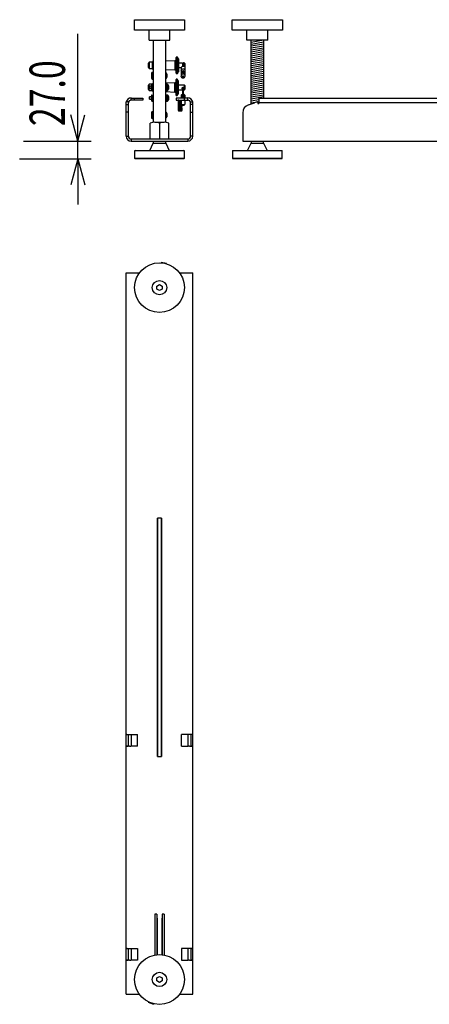
# Model space of a CAD drawing. Extents: x -1800 to 1800, y -2684 to 2667.
# Drawn here: x -64 to 564, y -1696 to -187 of the extents above; entities that cross this region are included whole.
import ezdxf
from ezdxf.enums import TextEntityAlignment as Align

# ---------------------------------------------------------------- set-up
doc = ezdxf.new("R2010")
doc.units = 0
doc.header["$LTSCALE"] = 101.6
doc.header["$MEASUREMENT"] = 0
doc.layers.add('DATA', color=7, linetype='CONTINUOUS')
doc.layers.add('DIMNSIONS', color=7, linetype='CONTINUOUS')
doc.styles.get("Standard").update_dxf_attribs({"font": 'txt', "bigfont": 'BIGFONT.SHX'})

msp = doc.modelspace()

# ---------------------------------------------------------------- linework, layer by layer
at = {"layer": 'DATA', "color": 7, "linetype": 'Continuous'}
for p, q in [((134, -218.4), (134, -203)), ((166, -218.4), (166, -203)), ((284, -218.4), (284, -203)), ((316, -218.4), (316, -203)), ((134, -218.4), (166, -218.4)), ((140.5, -218.4), (140.5, -344.1)), ((159.5, -344.1), (159.5, -218.4)), ((316, -218.4), (284, -218.4)), ((290.5, -316.1), (290.5, -218.4)), ((309.5, -218.4), (290.5, -221.8)), ((292.5, -218.4), (290.5, -218.8)), ((309.5, -221.4), (290.5, -224.8)), ((309.5, -224.4), (290.5, -227.8)), ((309.5, -218.4), (309.5, -307)), ((309.5, -227.4), (290.5, -230.8)), ((309.5, -230.4), (290.5, -233.8)), ((309.5, -233.4), (290.5, -236.8)), ((309.5, -236.4), (290.5, -239.8)), ((309.5, -239.4), (290.5, -242.8)), ((134.4, -252.2), (132.9, -253.7)), ((132.9, -258.7), (132.9, -253.7)), ((134.7, -252.2), (133.2, -253.7)), ((133.2, -257.9), (133.2, -253.7)), ((134.7, -252.2), (134.4, -252.2)), ((134.4, -252.4), (134.4, -252.2)), ((139.3, -252.2), (134.7, -252.2)), ((134.7, -258.3), (134.7, -252.2)), ((139.3, -258.3), (139.3, -252.2)), ((159.8, -250.6), (159.5, -250.6)), ((173.6, -249.8), (159.6, -250.6)), ((173.8, -249.8), (159.8, -250.6)), ((159.8, -258.8), (159.8, -250.6)), ((173.8, -249.8), (173.6, -249.8)), ((173.6, -249.8), (173.6, -249.8)), ((175.1, -249.8), (173.8, -249.8)), ((173.8, -259.1), (173.8, -249.8)), ((175.1, -264), (175.1, -249.8)), ((175.3, -249.7), (175.3, -244.7)), ((175.6, -269.1), (175.6, -244.7)), ((176.1, -244.2), (175.8, -244.2)), ((175.8, -244.2), (175.8, -244.3)), ((177.1, -244.2), (176.1, -244.2)), ((176.1, -244.2), (176.1, -269.6)), ((177.1, -269.6), (177.1, -244.2)), ((178.8, -246.6), (177.6, -244.5)), ((177.6, -244.5), (177.6, -260.7)), ((178.8, -260), (178.8, -246.6)), ((178.9, -246.9), (178.9, -259.9)), ((185, -253.4), (178.9, -253.4)), ((185.5, -254.3), (185.5, -258.6)), ((187.3, -254.2), (187.3, -258.6)), ((188.4, -253.4), (187.7, -253.4)), ((188.9, -253.9), (188.9, -259.6)), ((309.5, -242.4), (290.5, -245.8)), ((309.5, -245.4), (290.5, -248.8)), ((309.5, -248.4), (290.5, -251.8)), ((309.5, -251.4), (290.5, -254.8)), ((309.5, -254.4), (290.5, -257.8)), ((132.9, -260.1), (132.9, -258.7)), ((132.9, -260.1), (134.4, -261.7)), ((133.2, -260.1), (133.2, -257.9)), ((133.2, -260.1), (134.7, -261.7)), ((134.4, -261.7), (134.4, -261.4)), ((134.4, -261.7), (134.7, -261.7)), ((134.7, -261.7), (134.7, -258.3)), ((134.7, -261.7), (139.3, -261.7)), ((137.8, -269), (137.8, -271.4)), ((137.8, -271.4), (137.8, -276.6)), ((138.8, -267.5), (138.5, -268.2)), ((138.5, -268.2), (138.5, -277.4)), ((138.8, -267.5), (140.5, -267.5)), ((138.8, -270.8), (140.5, -270.8)), ((139.3, -261.7), (139.3, -258.3)), ((159.5, -263.3), (159.8, -263.3)), ((159.6, -263.3), (173.6, -264)), ((159.7, -268.1), (159.7, -275)), ((159.8, -263.3), (159.8, -258.8)), ((159.8, -263.3), (173.8, -264)), ((161.2, -270.3), (161.2, -271.4)), ((161.2, -271.4), (161.2, -274)), ((173.6, -264), (173.8, -264)), ((173.6, -264), (173.6, -264)), ((173.8, -264), (173.8, -259.1)), ((173.8, -264), (175.1, -264)), ((175.3, -269.1), (175.3, -264.1)), ((175.8, -269.5), (175.8, -269.6)), ((175.8, -269.6), (176.1, -269.6)), ((176.1, -269.6), (177.1, -269.6)), ((177.6, -260.7), (177.6, -269.4)), ((177.6, -269.4), (178.8, -267.2)), ((178.8, -267.2), (178.8, -260)), ((178.9, -259.9), (178.9, -266.9)), ((178.9, -260.5), (183.4, -260.5)), ((183, -265.4), (183, -273.2)), ((183.2, -261.5), (183.2, -265.7)), ((189.3, -273.2), (189.3, -266.9)), ((189.6, -265.7), (189.6, -261.5)), ((309.5, -257.4), (290.5, -260.8)), ((309.5, -260.4), (290.5, -263.8)), ((309.5, -263.4), (290.5, -266.8)), ((309.5, -266.4), (290.5, -269.8)), ((309.5, -269.4), (290.5, -272.8)), ((134.4, -286), (132.9, -287.5)), ((138.6, -286), (134.4, -286)), ((134.4, -295.4), (134.4, -286)), ((138.5, -277.4), (138.7, -277.8)), ((138.8, -285.5), (138.5, -286.1)), ((138.5, -286.1), (138.5, -295.3)), ((138.8, -276.1), (140.5, -276.1)), ((138.8, -278.1), (140.5, -278.1)), ((138.8, -285.5), (140.5, -285.5)), ((159.6, -284.3), (159.5, -284.3)), ((159.6, -284.4), (159.5, -284.4)), ((173.6, -283.6), (159.6, -284.3)), ((173.6, -283.6), (159.6, -284.4)), ((159.6, -284.4), (159.6, -284.3)), ((159.6, -288.8), (159.6, -284.4)), ((159.7, -275), (159.7, -277.5)), ((160.3, -286.6), (160.3, -289.1)), ((162, -286), (160.9, -286)), ((160.9, -286), (160.9, -288.9)), ((161.2, -274), (161.2, -275.3)), ((161.2, -275.3), (161.2, -275.3)), ((162, -286), (162, -288.9)), ((162.2, -286), (162.2, -288.9)), ((174.8, -283.6), (173.6, -283.6)), ((174.8, -283.6), (173.6, -283.6)), ((173.6, -283.6), (173.6, -283.6)), ((173.6, -297.8), (173.6, -283.6)), ((174.8, -283.6), (174.8, -283.6)), ((174.8, -284.6), (174.8, -283.6)), ((174.8, -297.8), (174.8, -284.6)), ((175.3, -278.5), (175.3, -278.5)), ((175.3, -280.3), (175.3, -278.5)), ((175.3, -302.9), (175.3, -280.3)), ((176.9, -278), (175.8, -278)), ((176.9, -278), (175.8, -278)), ((175.8, -278), (175.8, -278)), ((175.8, -278), (175.8, -279.9)), ((175.8, -279.9), (175.8, -303.4)), ((176.9, -278), (176.9, -278)), ((176.9, -279.9), (176.9, -278)), ((176.9, -303.4), (176.9, -279.9)), ((178.6, -280.4), (177.3, -278.2)), ((177.3, -278.2), (177.3, -278.3)), ((178.6, -280.4), (177.3, -278.3)), ((177.3, -278.3), (177.3, -303.2)), ((178.6, -280.4), (178.6, -280.4)), ((178.6, -301), (178.6, -280.4)), ((178.6, -280.7), (178.6, -280.7)), ((178.6, -280.7), (178.6, -300.7)), ((309.5, -272.4), (290.5, -275.8)), ((309.5, -275.4), (290.5, -278.8)), ((309.5, -278.4), (290.5, -281.8)), ((309.5, -281.4), (290.5, -284.8)), ((309.5, -284.4), (290.5, -287.8)), ((132.9, -293.9), (132.9, -287.5)), ((132.9, -293.9), (134.4, -295.4)), ((134.4, -295.4), (138.6, -295.4)), ((135.2, -288.8), (134.9, -289.1)), ((134.9, -292.3), (134.9, -289.1)), ((134.9, -292.3), (135.2, -292.6)), ((137.8, -288.8), (135.2, -288.8)), ((135.2, -288.8), (135.2, -292.5)), ((135.2, -292.5), (135.2, -292.6)), ((135.2, -292.6), (137.8, -292.6)), ((137.8, -286.9), (137.8, -294.5)), ((138.5, -295.3), (138.6, -295.4)), ((138.8, -289.2), (140.5, -289.2)), ((138.8, -294.4), (140.5, -294.4)), ((138.8, -295.9), (140.5, -295.9)), ((160.3, -288.8), (159.5, -288.8)), ((159.5, -292.6), (160.3, -292.6)), ((159.5, -297.1), (159.6, -297.1)), ((159.6, -297.1), (159.6, -292.6)), ((159.6, -297.1), (173.6, -297.8)), ((160.3, -289.1), (160.3, -294.8)), ((160.9, -288.9), (160.9, -295.4)), ((160.9, -295.4), (162, -295.4)), ((162, -288.9), (162, -295.4)), ((162.2, -288.9), (162.2, -295.4)), ((163.7, -288.2), (163.7, -293.2)), ((163.7, -288.2), (163.7, -288.2)), ((173.6, -297.8), (174.8, -297.8)), ((177.3, -303.2), (178.6, -301)), ((188.1, -287.1), (178.6, -287.1)), ((188.1, -287.1), (178.6, -287.1)), ((178.6, -294.3), (185.2, -294.3)), ((185.2, -291.2), (185.2, -303.7)), ((187, -303.7), (187, -291.2)), ((187, -294.3), (188.1, -294.3)), ((188.1, -287.1), (188.1, -287.1)), ((188.1, -294.3), (188.1, -287.1)), ((188.6, -287.6), (188.6, -287.6)), ((188.6, -287.6), (188.6, -293.8)), ((309.5, -287.4), (290.5, -290.8)), ((309.5, -290.4), (290.5, -293.8)), ((309.5, -293.4), (290.5, -296.8)), ((309.5, -296.4), (290.5, -299.8)), ((309.5, -299.4), (290.5, -302.8)), ((102.3, -313.1), (99, -313.1)), ((99, -365.5), (99, -313.1)), ((99, -316.7), (102.3, -316.7)), ((102.3, -365.5), (102.3, -313.1)), ((106.5, -310.3), (106.5, -307)), ((106.5, -307), (124.4, -307)), ((124.4, -310.3), (106.5, -310.3)), ((111.7, -310.3), (111.7, -307)), ((124.4, -307), (124.4, -310.3)), ((135.2, -305.2), (134.9, -305.4)), ((134.9, -308.7), (134.9, -305.4)), ((134.9, -308.7), (135.2, -309)), ((137.8, -305.2), (135.2, -305.2)), ((135.2, -308.8), (135.2, -305.2)), ((135.2, -308.8), (135.2, -309)), ((135.2, -309), (137.8, -309)), ((137.8, -303.2), (137.8, -310.9)), ((138.5, -302.5), (138.5, -311.7)), ((138.5, -302.5), (138.8, -302.5)), ((138.8, -311.7), (138.5, -311.7)), ((138.8, -302.5), (140.5, -302.5)), ((138.8, -307.1), (140.5, -307.1)), ((138.8, -311.7), (140.5, -311.7)), ((160.3, -305.2), (159.5, -305.2)), ((159.5, -309), (160.3, -309)), ((160.3, -303), (160.3, -311.2)), ((162, -302.4), (160.9, -302.4)), ((160.9, -302.4), (160.9, -311.8)), ((160.9, -311.8), (162, -311.8)), ((162, -302.4), (162, -311.8)), ((162.2, -302.4), (162.2, -311.8)), ((163.7, -304.5), (163.7, -309.6)), ((175.6, -307), (175.6, -310.3)), ((193.5, -307), (175.6, -307)), ((175.6, -310.3), (193.5, -310.3)), ((175.8, -303.4), (176.9, -303.4)), ((178.8, -310.4), (178.8, -310.3)), ((178.8, -310.4), (179.1, -310.6)), ((178.8, -311.3), (179.4, -310.9)), ((178.8, -311.3), (178.8, -311.4)), ((179.4, -311.8), (178.8, -311.4)), ((178.8, -312.3), (179.4, -311.9)), ((178.8, -312.3), (178.8, -312.4)), ((179.4, -312.8), (178.8, -312.4)), ((178.8, -313.3), (179.4, -312.9)), ((178.8, -313.3), (178.8, -313.4)), ((179.4, -313.8), (178.8, -313.4)), ((178.8, -314.3), (179.4, -313.9)), ((178.8, -314.3), (178.8, -314.4)), ((179.4, -314.8), (178.8, -314.4)), ((178.8, -315.3), (179.4, -314.9)), ((178.8, -315.3), (178.8, -315.4)), ((179.4, -315.8), (178.8, -315.4)), ((178.8, -316.3), (179.4, -315.9)), ((178.8, -316.3), (178.8, -316.4)), ((179.4, -316.8), (178.8, -316.4)), ((179.1, -310.6), (179.4, -310.9)), ((179.1, -310.6), (179.1, -310.6)), ((179.4, -311.8), (179.4, -311.9)), ((179.4, -312.8), (179.4, -312.9)), ((179.4, -313.8), (179.4, -313.9)), ((179.4, -314.8), (179.4, -314.9)), ((179.4, -315.8), (179.4, -315.9)), ((179.4, -316.8), (179.4, -316.9)), ((183, -303.4), (183, -303.6)), ((183, -303.6), (183, -307)), ((183, -310.3), (183, -315.4)), ((188.3, -310.3), (188.3, -307)), ((189.3, -303.3), (189.3, -303.4)), ((189.3, -303.6), (189.3, -303.4)), ((189.3, -307), (189.3, -303.6)), ((189.3, -315.4), (189.3, -310.3)), ((193.3, -310.3), (193.3, -307)), ((197.7, -313.1), (201, -313.1)), ((197.7, -365.5), (197.7, -313.1)), ((201, -316.7), (197.7, -316.7)), ((201, -365.5), (201, -313.1)), ((286.3, -317.5), (295.5, -314.5)), ((309.5, -302.4), (290.5, -305.8)), ((309.5, -305.4), (290.5, -308.8)), ((302.4, -309.7), (290.5, -311.8)), ((302.4, -312.7), (290.5, -314.8)), ((300.8, -313.8), (300.8, -314.5)), ((300.8, -314.5), (300.8, -315.3)), ((300.8, -315.3), (302.4, -315.3)), ((302.4, -307), (302.4, -314.5)), ((302.4, -307), (1360, -307)), ((302.4, -314.5), (302.4, -315.3)), ((1360, -314.5), (302.4, -314.5)), ((102.3, -328.8), (99, -328.8)), ((137.8, -329.4), (137.8, -337.1)), ((138.8, -327.9), (138.5, -328.6)), ((138.5, -328.6), (138.5, -337.8)), ((138.7, -328.2), (138.8, -327.9)), ((138.8, -327.9), (140.5, -327.9)), ((138.8, -331), (140.5, -331)), ((159.7, -328.5), (159.7, -337.9)), ((161.2, -330.7), (161.2, -330.9)), ((161.2, -330.9), (161.2, -333)), ((178.8, -317.3), (179.4, -316.9)), ((178.8, -317.3), (178.8, -317.4)), ((179.4, -317.8), (178.8, -317.4)), ((178.8, -318.3), (179.4, -317.9)), ((178.8, -318.3), (178.8, -318.4)), ((179.4, -318.8), (178.8, -318.4)), ((178.8, -319.3), (179.4, -318.9)), ((178.8, -319.3), (178.8, -319.4)), ((179.4, -319.8), (178.8, -319.4)), ((178.8, -320.3), (179.4, -319.9)), ((178.8, -320.3), (178.8, -320.4)), ((179.4, -320.8), (178.8, -320.4)), ((178.8, -321.3), (179.4, -320.9)), ((178.8, -321.3), (178.8, -321.4)), ((179.4, -321.8), (178.8, -321.4)), ((178.8, -322.3), (179.4, -321.9)), ((178.8, -322.3), (178.8, -322.4)), ((179.4, -322.8), (178.8, -322.4)), ((178.8, -323.3), (179.4, -322.9)), ((178.8, -323.3), (178.8, -323.4)), ((179.4, -323.8), (178.8, -323.4)), ((178.8, -324.3), (179.4, -323.9)), ((178.8, -324.3), (178.8, -324.4)), ((179.4, -324.8), (178.8, -324.4)), ((178.8, -325.3), (179.4, -324.9)), ((178.8, -325.3), (178.8, -325.4)), ((179.4, -325.8), (178.8, -325.4)), ((178.8, -326.2), (179.5, -327)), ((178.8, -326.2), (178.8, -326.3)), ((179, -326.2), (178.8, -326.2)), ((179, -326.2), (179.4, -325.9)), ((179, -326.2), (180, -326.2)), ((179.4, -317.8), (179.4, -317.9)), ((179.4, -318.8), (179.4, -318.9)), ((179.4, -319.8), (179.4, -319.9)), ((179.4, -320.8), (179.4, -320.9)), ((179.4, -321.8), (179.4, -321.9)), ((179.4, -322.8), (179.4, -322.9)), ((179.4, -323.8), (179.4, -323.9)), ((179.4, -324.8), (179.4, -324.9)), ((179.4, -325.8), (179.4, -325.9)), ((179.5, -326.9), (179.4, -326.9)), ((183.8, -327), (179.5, -327)), ((184, -327), (183.8, -327)), ((184, -327), (184.4, -326.5)), ((184.8, -317.9), (184.1, -318.3)), ((184.1, -318.4), (184.1, -318.3)), ((184.1, -318.4), (184.8, -318.8)), ((184.8, -318.9), (184.1, -319.3)), ((184.1, -319.4), (184.1, -319.3)), ((184.1, -319.4), (184.8, -319.8)), ((184.8, -319.9), (184.1, -320.3)), ((184.1, -320.4), (184.1, -320.3)), ((184.1, -320.4), (184.8, -320.8)), ((184.8, -320.9), (184.1, -321.3)), ((184.1, -321.4), (184.1, -321.3)), ((184.1, -321.4), (184.8, -321.8)), ((184.8, -321.9), (184.1, -322.3)), ((184.1, -322.4), (184.1, -322.3)), ((184.1, -322.4), (184.8, -322.8)), ((184.8, -322.9), (184.1, -323.3)), ((184.1, -323.4), (184.1, -323.3)), ((184.1, -323.4), (184.7, -323.8)), ((184.8, -323.9), (184.1, -324.3)), ((184.1, -324.4), (184.1, -324.3)), ((184.1, -324.4), (184.8, -324.8)), ((184.8, -324.9), (184.1, -325.3)), ((184.1, -325.4), (184.1, -325.3)), ((184.1, -325.4), (184.8, -325.7)), ((184.8, -325.9), (184.1, -326.3)), ((184.1, -326.4), (184.1, -326.3)), ((184.4, -326.5), (184.1, -326.4)), ((184.8, -317.9), (184.8, -317.9)), ((184.8, -318.9), (184.8, -318.8)), ((184.8, -319.9), (184.8, -319.8)), ((184.8, -320.9), (184.8, -320.8)), ((184.8, -321.9), (184.8, -321.8)), ((184.8, -322.9), (184.8, -322.8)), ((184.8, -323.9), (184.8, -323.8)), ((184.8, -324.9), (184.8, -324.8)), ((184.8, -325.9), (184.8, -325.7)), ((197.7, -328.8), (201, -328.8)), ((277.6, -329.6), (277.6, -373)), ((135.8, -369.7), (135.8, -345.3)), ((138.5, -337.8), (138.7, -338.3)), ((138.8, -336.3), (140.5, -336.3)), ((138.8, -338.5), (140.5, -338.5)), ((142.9, -344), (157.1, -344)), ((150, -345.3), (150, -369.7)), ((161.2, -333), (161.2, -335.3)), ((161.2, -335.3), (161.2, -335.8)), ((164.2, -369.7), (164.2, -345.3)), ((99, -365.5), (102.3, -365.5)), ((106.5, -369.7), (106.5, -373)), ((106.5, -369.7), (193.5, -369.7)), ((106.5, -373), (193.5, -373)), ((135, -387.3), (140.5, -376)), ((140.5, -373), (140.5, -376)), ((140.5, -376), (159.5, -376)), ((159.5, -376), (159.5, -373)), ((159.5, -376), (165, -387.3)), ((193.5, -369.7), (193.5, -373)), ((201, -365.5), (197.7, -365.5)), ((277.6, -373), (1382.5, -373)), ((285, -387.3), (290.5, -376)), ((290.5, -373), (290.5, -376)), ((290.5, -376), (309.5, -376)), ((309.5, -376), (309.5, -373)), ((309.5, -376), (315, -387.3)), ((112.5, -387.3), (111.9, -387.9)), ((111.9, -387.9), (111.9, -399.4)), ((188.1, -387.9), (111.9, -387.9)), ((112.5, -387.3), (187.5, -387.3)), ((188.1, -387.9), (187.5, -387.3)), ((188.1, -399.4), (188.1, -387.9)), ((262.5, -387.3), (261.9, -387.9)), ((261.9, -387.9), (261.9, -399.4)), ((338.1, -387.9), (261.9, -387.9)), ((262.5, -387.3), (337.5, -387.3)), ((338.1, -387.9), (337.5, -387.3)), ((338.1, -399.4), (338.1, -387.9)), ((111.9, -399.4), (112.5, -400)), ((111.9, -399.4), (188.1, -399.4)), ((187.5, -400), (112.5, -400)), ((187.5, -400), (188.1, -399.4)), ((261.9, -399.4), (262.5, -400)), ((261.9, -399.4), (338.1, -399.4)), ((337.5, -400), (262.5, -400)), ((337.5, -400), (338.1, -399.4)), ((152.5, -558.8), (152.4, -559.4)), ((160.9, -560.3), (152.5, -558.8)), ((160.8, -560.9), (160.9, -560.3)), ((99, -1679.9), (99, -575)), ((99, -575), (119.2, -575)), ((180.8, -575), (201, -575)), ((201, -1679.9), (201, -575)), ((146.1, -595.2), (150, -592.9)), ((146.1, -599.7), (146.1, -595.2)), ((150, -602), (146.1, -599.7)), ((150, -592.9), (153.9, -595.2)), ((153.9, -599.7), (150, -602)), ((153.9, -595.2), (153.9, -599.7)), ((146.8, -950.8), (146.8, -1315.7)), ((153.2, -950.8), (146.8, -950.8)), ((147, -1315.7), (147, -950.8)), ((153, -950.8), (153, -1315.7)), ((153.2, -1315.7), (153.2, -950.8)), ((99.1, -1282.2), (99, -1282.2)), ((99, -1282.2), (99, -1282.2)), ((99, -1282.2), (99, -1282.2)), ((99, -1282.2), (99.1, -1282.2)), ((99.2, -1282.2), (99.1, -1282.2)), ((99.1, -1282.2), (99.1, -1282.2)), ((99.1, -1282.2), (99.2, -1282.2)), ((99.2, -1282.2), (99.4, -1282.2)), ((99.4, -1282.2), (99.3, -1282.2)), ((99.3, -1282.2), (99.3, -1282.2)), ((99.4, -1282.2), (99.6, -1282.2)), ((99.6, -1282.2), (99.5, -1282.2)), ((99.5, -1282.2), (99.5, -1282.2)), ((99.9, -1282.2), (99.6, -1282.2)), ((99.6, -1282.2), (99.7, -1282.2)), ((99.9, -1282.2), (99.8, -1282.2)), ((99.9, -1282.2), (100, -1282.2)), ((99.9, -1282.2), (100.2, -1282.2)), ((100.2, -1282.2), (100.6, -1282.2)), ((100.6, -1282.2), (100.7, -1282.2)), ((100.6, -1282.2), (101, -1282.2)), ((101, -1282.2), (101.4, -1282.2)), ((101.4, -1282.2), (102.4, -1282.2)), ((102, -1282.2), (102, -1300)), ((102.4, -1282.2), (116.2, -1282.2)), ((106.6, -1282.2), (106.6, -1300)), ((116.2, -1300), (116.2, -1282.2)), ((183.8, -1300), (183.8, -1282.2)), ((197.6, -1282.2), (183.8, -1282.2)), ((193.4, -1282.2), (193.4, -1300)), ((198.6, -1282.2), (197.6, -1282.2)), ((198, -1282.2), (198, -1300)), ((199, -1282.2), (198.6, -1282.2)), ((199.4, -1282.2), (199, -1282.2)), ((199.4, -1282.2), (199.3, -1282.2)), ((199.8, -1282.2), (199.4, -1282.2)), ((200.1, -1282.2), (199.8, -1282.2)), ((200.1, -1282.2), (200, -1282.2)), ((200.1, -1282.2), (200.2, -1282.2)), ((200.1, -1282.2), (200.4, -1282.2)), ((200.4, -1282.2), (200.3, -1282.2)), ((200.4, -1282.2), (200.5, -1282.2)), ((200.6, -1282.2), (200.4, -1282.2)), ((200.5, -1282.2), (200.5, -1282.2)), ((200.6, -1282.2), (200.7, -1282.2)), ((200.8, -1282.2), (200.6, -1282.2)), ((200.7, -1282.2), (200.7, -1282.2)), ((200.8, -1282.2), (200.9, -1282.2)), ((200.9, -1282.2), (200.8, -1282.2)), ((200.9, -1282.2), (201, -1282.2)), ((200.9, -1282.2), (200.9, -1282.2)), ((201, -1282.2), (200.9, -1282.2)), ((201, -1282.2), (201, -1282.2)), ((201, -1282.2), (201, -1282.2)), ((99, -1300), (99, -1300)), ((99.1, -1300), (99, -1300)), ((99, -1300), (99, -1300)), ((99, -1300), (99, -1300)), ((99, -1300), (99.1, -1300)), ((99, -1300), (102, -1300)), ((99.3, -1300), (99.1, -1300)), ((99.1, -1300), (99.1, -1300)), ((99.1, -1300), (99.1, -1300)), ((99.3, -1300), (99.2, -1300)), ((99.5, -1300), (99.3, -1300)), ((99.3, -1300), (99.4, -1300)), ((99.4, -1300), (99.4, -1300)), ((99.7, -1300), (99.5, -1300)), ((99.6, -1300), (99.5, -1300)), ((99.5, -1300), (99.5, -1300)), ((100, -1300), (99.7, -1300)), ((99.9, -1300), (99.8, -1300)), ((99.8, -1300), (99.8, -1300)), ((100, -1300), (100.4, -1300)), ((100.3, -1300), (100.2, -1300)), ((100.8, -1300), (100.4, -1300)), ((100.4, -1300), (100.5, -1300)), ((101.2, -1300), (100.8, -1300)), ((100.8, -1300), (100.8, -1300)), ((101.7, -1300), (101.2, -1300)), ((103.9, -1300), (101.7, -1300)), ((101.7, -1300), (101.8, -1300)), ((102, -1300), (102, -1300)), ((102, -1300), (102.1, -1300)), ((102, -1300), (102, -1300)), ((102.2, -1300), (102.1, -1300)), ((102.2, -1300), (102.2, -1300)), ((103.9, -1300), (103.8, -1300)), ((103.9, -1300), (103.9, -1300)), ((103.9, -1300), (105.2, -1300)), ((104.9, -1300), (104.8, -1300)), ((105.2, -1300), (105, -1300)), ((105.2, -1300), (105.8, -1300)), ((105.2, -1300), (105.2, -1300)), ((116.2, -1300), (105.8, -1300)), ((105.8, -1300), (105.8, -1300)), ((183.8, -1300), (194.2, -1300)), ((194.8, -1300), (194.2, -1300)), ((194.2, -1300), (194.2, -1300)), ((194.8, -1300), (195, -1300)), ((196.1, -1300), (194.8, -1300)), ((194.8, -1300), (194.8, -1300)), ((195.1, -1300), (195.2, -1300)), ((196.1, -1300), (198.3, -1300)), ((196.1, -1300), (196.1, -1300)), ((196.1, -1300), (196.2, -1300)), ((197.8, -1300), (197.8, -1300)), ((197.8, -1300), (197.9, -1300)), ((198, -1300), (197.9, -1300)), ((198, -1300), (198, -1300)), ((198, -1300), (198, -1300)), ((201, -1300), (198, -1300)), ((198.3, -1300), (198.2, -1300)), ((198.3, -1300), (198.8, -1300)), ((198.8, -1300), (199.2, -1300)), ((199.2, -1300), (199.6, -1300)), ((199.2, -1300), (199.2, -1300)), ((199.6, -1300), (199.5, -1300)), ((200, -1300), (199.6, -1300)), ((199.7, -1300), (199.8, -1300)), ((200, -1300), (200.3, -1300)), ((200.1, -1300), (200.2, -1300)), ((200.2, -1300), (200.2, -1300)), ((200.3, -1300), (200.5, -1300)), ((200.4, -1300), (200.5, -1300)), ((200.5, -1300), (200.7, -1300)), ((200.5, -1300), (200.5, -1300)), ((200.6, -1300), (200.6, -1300)), ((200.7, -1300), (200.6, -1300)), ((200.7, -1300), (200.9, -1300)), ((200.8, -1300), (200.8, -1300)), ((200.9, -1300), (201, -1300)), ((200.9, -1300), (200.9, -1300)), ((200.9, -1300), (200.9, -1300)), ((201, -1300), (200.9, -1300)), ((201, -1300), (201, -1300)), ((201, -1300), (201, -1300)), ((201, -1300), (201, -1300)), ((146.8, -1315.7), (153.2, -1315.7)), ((142.8, -1563.6), (142.8, -1620)), ((143, -1563.6), (142.8, -1563.6)), ((143, -1557.6), (143, -1620)), ((146, -1557.6), (143, -1557.6)), ((146, -1557.6), (146, -1619.6)), ((146.2, -1563.6), (146, -1563.6)), ((146.2, -1563.6), (146.2, -1619.5)), ((153.8, -1563.6), (153.8, -1619.5)), ((154.1, -1563.6), (153.8, -1563.6)), ((157.1, -1557.6), (154.1, -1557.6)), ((154.1, -1557.6), (154.1, -1619.6)), ((157.1, -1557.6), (157.1, -1620)), ((157.3, -1563.6), (157.1, -1563.6)), ((157.3, -1563.6), (157.3, -1620)), ((99, -1610.1), (99, -1610.1)), ((99, -1610.1), (99.1, -1610.1)), ((99.1, -1610.1), (99, -1610.1)), ((99, -1610.1), (99, -1610.1)), ((99.1, -1610.1), (99.3, -1610.1)), ((99.2, -1610.1), (99.1, -1610.1)), ((99.1, -1610.1), (99.1, -1610.1)), ((99.3, -1610.1), (99.5, -1610.1)), ((99.3, -1610.1), (99.3, -1610.1)), ((99.4, -1610.1), (99.3, -1610.1)), ((99.5, -1610.1), (99.7, -1610.1)), ((99.5, -1610.1), (99.5, -1610.1)), ((99.7, -1610.1), (100, -1610.1)), ((99.7, -1610.1), (99.8, -1610.1)), ((99.7, -1610.1), (99.7, -1610.1)), ((100, -1610.1), (99.8, -1610.1)), ((100.4, -1610.1), (100, -1610.1)), ((100.3, -1610.1), (100.2, -1610.1)), ((100.4, -1610.1), (100.8, -1610.1)), ((100.7, -1610.1), (100.7, -1610.1)), ((100.8, -1610.1), (101.2, -1610.1)), ((101.7, -1610.1), (101.2, -1610.1)), ((101.7, -1610.1), (102.8, -1610.1)), ((102, -1610.1), (102, -1627.9)), ((102.8, -1610.1), (103.3, -1610.1)), ((103.3, -1610.1), (116.2, -1610.1)), ((106.6, -1610.1), (106.6, -1627.9)), ((116.2, -1610.1), (116.2, -1627.9)), ((196.7, -1610.1), (183.8, -1610.1)), ((183.8, -1610.1), (183.8, -1627.9)), ((193.4, -1610.1), (193.4, -1627.9)), ((197.3, -1610.1), (196.7, -1610.1)), ((198.3, -1610.1), (197.3, -1610.1)), ((198, -1610.1), (198, -1627.9)), ((198.3, -1610.1), (198.8, -1610.1)), ((199.2, -1610.1), (198.8, -1610.1)), ((199.6, -1610.1), (199.2, -1610.1)), ((199.3, -1610.1), (199.3, -1610.1)), ((199.6, -1610.1), (200, -1610.1)), ((199.7, -1610.1), (199.8, -1610.1)), ((200.3, -1610.1), (200, -1610.1)), ((200, -1610.1), (200.2, -1610.1)), ((200.3, -1610.1), (200.2, -1610.1)), ((200.5, -1610.1), (200.3, -1610.1)), ((200.3, -1610.1), (200.3, -1610.1)), ((200.7, -1610.1), (200.5, -1610.1)), ((200.5, -1610.1), (200.5, -1610.1)), ((200.6, -1610.1), (200.7, -1610.1)), ((200.9, -1610.1), (200.7, -1610.1)), ((200.7, -1610.1), (200.7, -1610.1)), ((200.8, -1610.1), (200.9, -1610.1)), ((201, -1610.1), (200.9, -1610.1)), ((200.9, -1610.1), (201, -1610.1)), ((200.9, -1610.1), (200.9, -1610.1)), ((201, -1610.1), (201, -1610.1)), ((201, -1610.1), (201, -1610.1)), ((99, -1627.9), (99.1, -1627.9)), ((99, -1627.9), (99, -1627.9)), ((99, -1627.9), (99, -1627.9)), ((99, -1627.9), (102, -1627.9)), ((99.1, -1627.9), (99, -1627.9)), ((99, -1627.9), (99, -1627.9)), ((99.1, -1627.9), (99.1, -1627.9)), ((99.1, -1627.9), (99.1, -1627.9)), ((99.3, -1627.9), (99.1, -1627.9)), ((99.3, -1627.9), (99.2, -1627.9)), ((99.3, -1627.9), (99.4, -1627.9)), ((99.5, -1627.9), (99.3, -1627.9)), ((99.4, -1627.9), (99.4, -1627.9)), ((99.6, -1627.9), (99.5, -1627.9)), ((99.5, -1627.9), (99.5, -1627.9)), ((99.7, -1627.9), (99.5, -1627.9)), ((100, -1627.9), (99.7, -1627.9)), ((100, -1627.9), (99.7, -1627.9)), ((99.9, -1627.9), (99.8, -1627.9)), ((99.8, -1627.9), (99.8, -1627.9)), ((100, -1627.9), (100.4, -1627.9)), ((100.3, -1627.9), (100.2, -1627.9)), ((100.4, -1627.9), (100.5, -1627.9)), ((100.8, -1627.9), (100.4, -1627.9)), ((100.8, -1627.9), (100.8, -1627.9)), ((101.2, -1627.9), (100.8, -1627.9)), ((103.9, -1627.9), (101.2, -1627.9)), ((102, -1627.9), (102, -1627.9)), ((102, -1627.9), (102, -1627.9)), ((102, -1627.9), (102.1, -1627.9)), ((102.2, -1627.9), (102.1, -1627.9)), ((102.2, -1627.9), (102.1, -1627.9)), ((103.3, -1627.9), (103.2, -1627.9)), ((103.3, -1627.9), (103.3, -1627.9)), ((103.9, -1627.9), (103.7, -1627.9)), ((103.9, -1627.9), (103.8, -1627.9)), ((103.9, -1627.9), (105.2, -1627.9)), ((104.9, -1627.9), (104.8, -1627.9)), ((105.2, -1627.9), (105, -1627.9)), ((105.2, -1627.9), (105.2, -1627.9)), ((105.2, -1627.9), (105.8, -1627.9)), ((105.8, -1627.9), (105.8, -1627.9)), ((116.2, -1627.9), (105.8, -1627.9)), ((183.8, -1627.9), (194.2, -1627.9)), ((194.2, -1627.9), (194.2, -1627.9)), ((194.8, -1627.9), (194.2, -1627.9)), ((196.1, -1627.9), (194.8, -1627.9)), ((194.8, -1627.9), (194.8, -1627.9)), ((194.8, -1627.9), (195, -1627.9)), ((195.1, -1627.9), (195.2, -1627.9)), ((196.1, -1627.9), (196.2, -1627.9)), ((196.1, -1627.9), (198.8, -1627.9)), ((196.1, -1627.9), (196.3, -1627.9)), ((196.7, -1627.9), (196.7, -1627.9)), ((196.7, -1627.9), (196.8, -1627.9)), ((197.8, -1627.9), (197.9, -1627.9)), ((197.8, -1627.9), (197.9, -1627.9)), ((198, -1627.9), (197.9, -1627.9)), ((198, -1627.9), (198, -1627.9)), ((201, -1627.9), (198, -1627.9)), ((198, -1627.9), (198, -1627.9)), ((198.8, -1627.9), (199.2, -1627.9)), ((199.2, -1627.9), (199.2, -1627.9)), ((199.2, -1627.9), (199.6, -1627.9)), ((199.6, -1627.9), (199.5, -1627.9)), ((200, -1627.9), (199.6, -1627.9)), ((199.7, -1627.9), (199.8, -1627.9)), ((200, -1627.9), (200.3, -1627.9)), ((200, -1627.9), (200.3, -1627.9)), ((200.1, -1627.9), (200.2, -1627.9)), ((200.2, -1627.9), (200.2, -1627.9)), ((200.3, -1627.9), (200.5, -1627.9)), ((200.4, -1627.9), (200.5, -1627.9)), ((200.5, -1627.9), (200.5, -1627.9)), ((200.5, -1627.9), (200.7, -1627.9)), ((200.6, -1627.9), (200.6, -1627.9)), ((200.7, -1627.9), (200.6, -1627.9)), ((200.7, -1627.9), (200.9, -1627.9)), ((200.8, -1627.9), (200.8, -1627.9)), ((201, -1627.9), (200.9, -1627.9)), ((200.9, -1627.9), (200.9, -1627.9)), ((200.9, -1627.9), (200.9, -1627.9)), ((200.9, -1627.9), (201, -1627.9)), ((201, -1627.9), (201, -1627.9)), ((201, -1627.9), (201, -1627.9)), ((201, -1627.9), (201, -1627.9)), ((146.1, -1655.2), (150, -1652.9)), ((146.1, -1659.7), (146.1, -1655.2)), ((150, -1652.9), (153.9, -1655.2)), ((153.9, -1655.2), (153.9, -1659.7)), ((150, -1662), (146.1, -1659.7)), ((153.9, -1659.7), (150, -1662)), ((99, -1679.9), (119.2, -1679.9)), ((180.8, -1679.9), (201, -1679.9)), ((133.1, -1691.6), (132.8, -1692.2)), ((132.8, -1692.2), (140.8, -1695.1)), ((140.8, -1695.1), (141, -1694.5))]:
    msp.add_line(p, q, dxfattribs=at)
for points in [[(111.5, -187), (188.5, -187), (188.5, -203), (111.5, -203)], [(261.5, -187), (338.5, -187), (338.5, -203), (261.5, -203)]]:
    msp.add_lwpolyline(points, close=True, dxfattribs=at)
msp.add_lwpolyline([(299.8, -313.1), (298.4, -313.6), (296.9, -314), (295.5, -314.5)], dxfattribs=at)
at = {"layer": 'DATA', "color": 7, "linetype": 'Continuous', "flags": 128}
msp.add_lwpolyline([(300.8, -313.8), (300.8, -313.8), (300.8, -313.8), (300.8, -313.8), (300.8, -313.8), (300.8, -313.8), (300.8, -313.8), (300.8, -313.8), (300.8, -313.7), (300.8, -313.7), (300.8, -313.7), (300.8, -313.7), (300.8, -313.7), (300.8, -313.7), (300.8, -313.7), (300.8, -313.7), (300.8, -313.7), (300.8, -313.6), (300.8, -313.6), (300.8, -313.6), (300.8, -313.6), (300.8, -313.6), (300.8, -313.6), (300.8, -313.6), (300.8, -313.6), (300.8, -313.6), (300.8, -313.6), (300.8, -313.6), (300.8, -313.5), (300.8, -313.5), (300.7, -313.5), (300.7, -313.5), (300.7, -313.5), (300.7, -313.5), (300.7, -313.5), (300.7, -313.5), (300.7, -313.5), (300.7, -313.5), (300.7, -313.4), (300.7, -313.4), (300.7, -313.4), (300.7, -313.4), (300.7, -313.4), (300.7, -313.4), (300.7, -313.4), (300.7, -313.4), (300.7, -313.4), (300.6, -313.4), (300.6, -313.4), (300.6, -313.4), (300.6, -313.3), (300.6, -313.3), (300.6, -313.3), (300.6, -313.3), (300.6, -313.3), (300.6, -313.3), (300.6, -313.3), (300.6, -313.3), (300.6, -313.3), (300.5, -313.3), (300.5, -313.3), (300.5, -313.3), (300.5, -313.3), (300.5, -313.3), (300.5, -313.2), (300.5, -313.2), (300.5, -313.2), (300.5, -313.2), (300.5, -313.2), (300.5, -313.2), (300.4, -313.2), (300.4, -313.2), (300.4, -313.2), (300.4, -313.2), (300.4, -313.2), (300.4, -313.2), (300.4, -313.2), (300.4, -313.2), (300.4, -313.2), (300.4, -313.2), (300.3, -313.1), (300.3, -313.1), (300.3, -313.1), (300.3, -313.1), (300.3, -313.1), (300.3, -313.1), (300.3, -313.1), (300.3, -313.1), (300.3, -313.1), (300.3, -313.1), (300.2, -313.1), (300.2, -313.1), (300.2, -313.1), (300.2, -313.1), (300.2, -313.1), (300.2, -313.1), (300.2, -313.1), (300.2, -313.1), (300.2, -313.1), (300.2, -313.1), (300.1, -313.1), (300.1, -313.1), (300.1, -313.1), (300.1, -313.1), (300.1, -313.1), (300.1, -313.1), (300.1, -313.1), (300.1, -313.1), (300.1, -313.1), (300, -313.1), (300, -313.1), (300, -313.1), (300, -313.1), (300, -313.1), (300, -313.1), (300, -313.1), (300, -313.1), (300, -313.1), (300, -313.1), (299.9, -313.1), (299.9, -313.1), (299.9, -313.1), (299.9, -313.1), (299.9, -313.1), (299.9, -313.1), (299.9, -313.1), (299.9, -313.1), (299.9, -313.1), (299.8, -313.1), (299.8, -313.1)], dxfattribs=at)
at = {"layer": 'DATA', "color": 7, "linetype": 'Continuous'}
for centre, radius in [((150, -597.5), 38.1), ((150, -597.5), 11), ((150, -1657.5), 38.1), ((150, -1657.5), 11)]:
    msp.add_circle(centre, radius, dxfattribs=at)
for centre, radius, start, end in [((140.4, -252.2), 1.4, 87.4769, 180), ((140.7, -252.2), 1.4, 97.9203, 180), ((174.8, -249.3), 0.5, 270, 0), ((175.1, -249.3), 0.5, 270, 0), ((175.8, -244.7), 0.5, 90, 180), ((176.1, -244.7), 0.5, 90, 180), ((177.1, -244.7), 0.5, 30, 90), ((178.4, -246.9), 0.5, 0, 30), ((184.7, -253.5), 0.142, 86.8691, 206.8691), ((186.1, -252.7), 1.69, 211.1014, 251.0347), ((186.4, -241), 12.4, 263.689, 276.311), ((186.9, -254.5), 1.43, 126.9028, 171.6149), ((186.4, -253.8), 0.548, 55.8501, 131.0066), ((185.9, -254.5), 1.43, 8.3851, 53.0972), ((186.7, -252.6), 1.69, 288.9653, 328.8986), ((188.1, -253.5), 0.142, 333.1309, 45.883), ((188.4, -253.9), 0.5, 0, 90), ((138.5, -269), 0.754, 90, 180), ((142.7, -269.2), 4.23, 157.1617, 202.8383), ((149.1, -273.5), 10.6, 165.6102, 194.3898), ((140.4, -261.7), 1.4, 180, 272.5231), ((140.7, -261.7), 1.4, 180, 262.0797), ((159.5, -268.7), 0.608, 68.4554, 87.606), ((158.9, -270.3), 2.32, 0, 68.4554), ((174.8, -264.5), 0.5, 0, 90), ((175.1, -264.5), 0.5, 0, 90), ((175.8, -269.1), 0.5, 180, 270), ((176.1, -269.1), 0.5, 180, 270), ((177.1, -269.1), 0.5, 270, 330), ((178.4, -266.9), 0.5, 330, 0), ((185.2, -265.4), 2.25, 152.5026, 179.8407), ((185.9, -273.4), 2.93, 85.0119, 174.3377), ((186.3, -261.6), 3.1, 88.6105, 178.623), ((186.3, -265.8), 3.1, 88.6022, 179.1499), ((186.4, -265.7), 3.18, 181.3484, 359.1465), ((186.3, -266.4), 1.08, 110.3711, 179.5489), ((186.3, -266.3), 1.1, 181.0134, 249.0666), ((186.4, -266.5), 1.2, 68.534, 111.466), ((186.4, -266.2), 1.2, 248.5345, 291.4655), ((186.4, -273.4), 2.89, 5.2429, 95.8385), ((186.5, -261.6), 3.09, 1.1499, 91.6167), ((186.5, -265.8), 3.09, 0.6036, 91.6259), ((186.5, -266.4), 1.08, 0.4511, 69.6289), ((186.5, -266.3), 1.08, 290.3711, 359.5489), ((138.5, -276.6), 0.754, 180, 270), ((138.5, -286.9), 0.754, 90, 180), ((140.1, -277.1), 1.63, 142.7896, 217.2104), ((143.7, -287.4), 5.21, 159.4471, 200.5529), ((140.4, -286), 1.4, 87.4769, 162.9139), ((159.5, -276.9), 0.608, 272.394, 291.5446), ((158.9, -275.3), 2.32, 291.5446, 0), ((160.9, -286.6), 0.608, 90, 180), ((162, -286.6), 0.608, 68.4554, 90), ((161.4, -288.2), 2.32, 0, 68.4554), ((174.8, -283.1), 0.5, 270, 0), ((174.8, -283.1), 0.5, 270, 0), ((175.8, -278.5), 0.5, 90, 180), ((175.8, -278.5), 0.5, 90, 180), ((176.9, -278.5), 0.5, 30, 90), ((176.9, -278.5), 0.5, 30, 90), ((178.1, -280.7), 0.5, 0, 30), ((178.1, -280.7), 0.5, 0, 30), ((186.1, -273), 3.18, 183.4587, 356.5465), ((186, -274.4), 1.06, 85.1679, 174.177), ((186, -274.2), 1.06, 185.823, 274.8321), ((186.2, -274.4), 1.06, 5.823, 94.8321), ((186.2, -274.2), 1.06, 265.1679, 354.177), ((138.5, -294.5), 0.754, 180, 270), ((148.7, -291.8), 10.2, 165.3521, 194.6479), ((139.5, -295.1), 1.02, 132.3546, 227.6454), ((140.4, -295.4), 1.4, 197.3732, 272.5231), ((160.9, -294.8), 0.608, 180, 270), ((162, -294.8), 0.608, 270, 291.5446), ((161.4, -293.2), 2.32, 291.5446, 0), ((174.8, -298.3), 0.5, 0, 90), ((178.1, -300.7), 0.5, 330, 0), ((185.8, -305.4), 3.91, 98.8193, 119.2868), ((186.7, -293.3), 2.6, 115.1925, 153.1711), ((185.6, -292.5), 1.24, 163.4082, 253.6888), ((186.1, -292.1), 1.28, 66.3983, 113.6017), ((185.5, -293.3), 2.6, 26.8289, 64.8075), ((186.7, -292.5), 1.24, 286.3112, 16.5918), ((186.4, -305.4), 3.91, 60.7132, 81.1807), ((188.1, -287.6), 0.5, 0, 90), ((188.1, -287.6), 0.5, 0, 90), ((188.1, -293.8), 0.5, 270, 0), ((106.5, -314.5), 7.57, 90, 168.9107), ((106.5, -314.5), 4.2, 90, 180), ((138.5, -303.2), 0.754, 90, 180), ((138.5, -310.9), 0.754, 180, 270), ((146.7, -304.8), 8.13, 163.5808, 196.4192), ((146.7, -309.4), 8.13, 163.5808, 196.4192), ((160.9, -303), 0.608, 90, 180), ((160.9, -311.2), 0.608, 180, 270), ((162, -303), 0.608, 68.4559, 90.0005), ((162, -311.2), 0.608, 270, 291.5446), ((161.4, -304.5), 2.32, 0, 68.4554), ((161.4, -309.6), 2.32, 291.5446, 0), ((175.8, -302.9), 0.5, 180, 270), ((176.9, -302.9), 0.5, 270, 330), ((184.5, -358.7), 48.7, 95.9255, 96.7892), ((182.5, -338.7), 27.7, 91.625, 97.8803), ((182.5, -338.8), 27.7, 91.625, 97.8803), ((182.5, -339.7), 27.7, 91.625, 97.8803), ((182.5, -339.8), 27.7, 91.625, 97.8803), ((182.5, -340.7), 27.7, 91.625, 97.8803), ((182.5, -340.8), 27.7, 91.625, 97.8803), ((182.5, -341.7), 27.7, 91.625, 97.8803), ((182.5, -341.8), 27.7, 91.625, 97.8803), ((182.5, -342.7), 27.7, 91.625, 97.8803), ((182.5, -342.8), 27.7, 91.625, 97.8803), ((182.5, -343.7), 27.7, 91.625, 97.8803), ((182.5, -343.8), 27.7, 91.625, 97.8803), ((183.9, -358.3), 47.6, 91.1513, 95.4641), ((181.9, -324.8), 13.3, 91.36, 101.0425), ((181.9, -324.9), 13.3, 91.36, 101.0425), ((182, -325.8), 13.3, 91.36, 101.0425), ((182, -325.9), 13.3, 91.36, 101.0425), ((181.9, -326.8), 13.3, 91.36, 101.0425), ((181.9, -326.9), 13.3, 91.36, 101.0425), ((181.9, -327.8), 13.3, 91.36, 101.0425), ((181.9, -327.9), 13.3, 91.36, 101.0425), ((181.9, -328.8), 13.3, 91.36, 101.0425), ((181.9, -328.9), 13.3, 91.36, 101.0425), ((181.9, -329.8), 13.3, 91.36, 101.0425), ((181.9, -329.9), 13.3, 91.36, 101.0425), ((180.9, -291.4), 20.1, 272.2056, 276.0039), ((180.9, -291.5), 20.1, 272.2056, 276.0039), ((180.9, -292.4), 20.1, 272.2056, 275.992), ((180.9, -292.5), 20.1, 272.2056, 275.992), ((180.9, -293.4), 20.1, 272.2056, 276.0039), ((180.9, -293.5), 20.1, 272.2056, 276.0039), ((180.9, -294.4), 20.1, 272.2056, 276.0039), ((180.9, -294.5), 20.1, 272.2056, 276.0039), ((180.9, -295.4), 20.1, 272.2056, 276.0039), ((180.9, -295.5), 20.1, 272.2056, 275.9926), ((180.9, -296.4), 20.1, 272.2056, 276.5664), ((180.9, -296.5), 20.1, 272.2056, 276.7159), ((179.2, -262.8), 48.3, 272.9914, 274.4268), ((179.2, -262.9), 48.3, 272.9914, 274.4268), ((179.2, -263.8), 48.3, 272.9914, 274.4268), ((179.2, -263.9), 48.3, 272.9914, 274.4268), ((179.2, -264.8), 48.3, 272.9914, 274.4219), ((179.2, -264.9), 48.3, 272.9914, 274.4219), ((179.2, -265.8), 48.3, 272.9914, 274.4268), ((179.2, -265.9), 48.3, 272.9914, 274.4268), ((179.2, -266.8), 48.3, 272.9914, 274.4268), ((179.2, -266.9), 48.3, 272.9914, 274.4268), ((179.2, -267.8), 48.3, 272.9914, 274.4839), ((179.2, -267.9), 48.3, 272.9914, 274.5187), ((184.7, -303.5), 1.73, 115.7124, 174.9331), ((184.5, -303.4), 1.51, 187.3968, 255.392), ((184.6, -315.1), 1.66, 190.6779, 252.5161), ((185.6, -315.4), 2.59, 181.2274, 249.9894), ((184.5, -303.2), 1, 118.0918, 185.0157), ((184.8, -302.9), 1.39, 196.7338, 250.2076), ((185.8, -305.1), 3.34, 99.5535, 122.4968), ((186.1, -299.7), 5.53, 248.3532, 291.6468), ((186.1, -311.6), 5.53, 248.3532, 291.6468), ((186.1, -300.3), 4.27, 246.0882, 270.9071), ((186.1, -303.3), 0.917, 207.9803, 274.2881), ((186.2, -303.3), 0.917, 265.7119, 332.0197), ((186.2, -300.3), 4.27, 269.0929, 293.9118), ((186.5, -305.1), 3.34, 57.5032, 80.4445), ((186.7, -315.4), 2.59, 290.0106, 358.7726), ((187.5, -302.9), 1.39, 289.7924, 343.2662), ((187.8, -303.4), 1.52, 284.7297, 351.751), ((187.7, -315.1), 1.66, 287.473, 349.3329), ((187.6, -303.5), 1.73, 5.0669, 64.2876), ((187.8, -303.2), 1, 354.9843, 61.9082), ((193.5, -314.5), 7.57, 11.0893, 90), ((193.5, -314.5), 4.2, 0, 90), ((138.5, -329.4), 0.754, 90, 180), ((142.2, -329.5), 3.68, 155.4768, 204.5232), ((149.2, -333.6), 10.7, 165.7004, 194.2996), ((159.5, -329.1), 0.608, 68.4554, 87.606), ((158.9, -330.7), 2.32, 0, 68.4554), ((182.5, -344.7), 27.7, 91.625, 97.8803), ((182.5, -344.8), 27.7, 91.625, 97.8803), ((182.5, -345.7), 27.7, 91.625, 97.8803), ((182.5, -345.8), 27.7, 91.625, 97.8803), ((182.5, -346.7), 27.7, 91.625, 97.8803), ((182.5, -346.8), 27.7, 91.625, 97.8803), ((182.5, -347.7), 27.7, 91.625, 97.8803), ((182.5, -347.8), 27.7, 91.625, 97.8803), ((182.5, -348.7), 27.7, 91.625, 97.8803), ((182.5, -348.8), 27.7, 91.625, 97.8803), ((182.5, -349.7), 27.7, 91.625, 97.8803), ((182.5, -349.8), 27.7, 91.625, 97.8803), ((182.5, -350.7), 27.7, 91.625, 97.8803), ((182.5, -350.8), 27.7, 91.625, 97.8803), ((182.5, -351.7), 27.7, 91.625, 97.8803), ((182.5, -351.8), 27.7, 91.625, 97.8803), ((182.5, -352.7), 27.7, 91.625, 97.8803), ((182.5, -352.8), 27.7, 91.625, 97.8803), ((182.3, -348.6), 22.7, 91.2824, 98.358), ((181.9, -339.8), 13.3, 91.36, 101.3676), ((181.9, -330.8), 13.3, 91.36, 101.0425), ((181.9, -330.9), 13.3, 91.36, 101.0425), ((181.9, -331.8), 13.3, 91.36, 101.0425), ((181.9, -331.9), 13.3, 91.36, 101.0425), ((181.9, -332.8), 13.3, 91.36, 101.0425), ((181.9, -332.9), 13.3, 91.36, 101.0425), ((181.9, -333.8), 13.3, 91.36, 101.0425), ((181.9, -333.9), 13.3, 91.36, 101.0425), ((181.9, -334.8), 13.3, 91.36, 101.0425), ((181.9, -334.9), 13.3, 91.36, 101.0425), ((181.9, -335.8), 13.3, 91.36, 101.0425), ((181.9, -335.9), 13.3, 91.36, 101.0425), ((181.9, -336.8), 13.3, 91.36, 101.0425), ((181.9, -336.9), 13.3, 91.36, 101.0425), ((181.9, -337.8), 13.3, 91.36, 101.0425), ((181.9, -337.9), 13.3, 91.36, 101.0425), ((181.9, -338.8), 13.3, 91.36, 101.0425), ((181.9, -338.9), 13.3, 91.36, 101.0425), ((182.1, -343.7), 17.1, 91.6015, 99.1328), ((183.3, -371), 44.3, 91.4596, 94.9146), ((182.5, -353.7), 27.7, 91.625, 95.3701), ((180.9, -297.4), 20.1, 272.2056, 278.4368), ((180.9, -297.5), 20.1, 272.2056, 278.7871), ((180.9, -298.4), 20.1, 272.2056, 279.2675), ((180.9, -298.5), 20.1, 272.2056, 279.2675), ((180.9, -299.4), 20.1, 272.2056, 279.2675), ((180.9, -299.5), 20.1, 272.2056, 279.2675), ((180.9, -300.4), 20.1, 272.2056, 279.2675), ((180.9, -300.5), 20.1, 272.2056, 279.2675), ((180.9, -301.4), 20.1, 272.2056, 279.2675), ((180.9, -301.5), 20.1, 272.2056, 279.2675), ((180.9, -302.4), 20.1, 272.2056, 279.2675), ((180.9, -302.5), 20.1, 272.2056, 279.2675), ((180.9, -303.4), 20.1, 272.2056, 279.2675), ((180.9, -303.5), 20.1, 272.2056, 279.2675), ((180.9, -304.4), 20.1, 272.2056, 279.2675), ((180.9, -304.5), 20.1, 272.2056, 279.2675), ((180.9, -305.4), 20.1, 272.2056, 279.2675), ((180.9, -305.5), 20.1, 272.2056, 279.2675), ((180.9, -306.4), 20.1, 272.2056, 279.2675), ((180.9, -306.5), 20.1, 272.2056, 279.2675), ((179.2, -268.8), 48.3, 272.9914, 274.9893), ((179.2, -268.9), 48.3, 272.9914, 275.095), ((179.2, -269.8), 48.3, 272.9914, 276.3239), ((179.2, -269.9), 48.3, 272.9914, 276.5578), ((179.2, -270.8), 48.3, 272.9914, 276.5578), ((179.2, -270.9), 48.3, 272.9914, 276.5578), ((179.2, -271.8), 48.3, 272.9914, 276.5578), ((179.2, -271.9), 48.3, 272.9914, 276.5578), ((179.2, -272.8), 48.3, 272.9914, 276.5578), ((179.2, -272.9), 48.3, 272.9914, 276.5578), ((179.2, -273.8), 48.3, 272.9914, 276.5578), ((179.2, -273.9), 48.3, 272.9914, 276.5578), ((179.2, -274.8), 48.3, 272.9914, 276.5578), ((179.2, -274.9), 48.3, 272.9914, 276.5578), ((179.2, -275.8), 48.3, 272.9914, 276.5578), ((179.2, -275.9), 48.3, 272.9914, 276.5578), ((179.2, -276.8), 48.3, 272.9914, 276.5578), ((179.2, -276.9), 48.3, 272.9914, 276.5578), ((179.2, -277.8), 48.3, 272.9914, 276.5578), ((179.2, -277.9), 48.3, 272.9914, 276.5578), ((181.5, -301.4), 25.3, 271.4772, 276.6129), ((186.1, -313.7), 4.36, 250.243, 289.757), ((290.3, -329.6), 12.7, 108, 180), ((142.9, -364.5), 20.5, 69.6308, 110.3692), ((138.5, -337.1), 0.754, 180, 270), ((140.6, -337.4), 2.05, 146.9517, 213.0483), ((157.1, -364.5), 20.5, 69.6308, 110.3692), ((159.5, -337.4), 0.608, 272.394, 291.5446), ((158.9, -335.8), 2.32, 291.5446, 0), ((106.5, -365.5), 7.5, 180, 270), ((106.5, -365.5), 4.2, 180, 270.0003), ((193.5, -365.5), 7.5, 270, 0), ((193.5, -365.5), 4.2, 269.9997, 0)]:
    msp.add_arc(centre, radius, start, end, dxfattribs=at)
at = {"layer": 'DIMNSIONS', "color": 7, "linetype": 'Continuous'}
for p, q in [((25, -373), (25, -208.9)), ((25, -373), (14.3, -333)), ((25, -373), (35.7, -333)), ((-58.3, -373), (45, -373)), ((25, -400), (25, -373)), ((-64.4, -400), (45, -400)), ((25, -400), (14.3, -440)), ((25, -400), (25, -470)), ((25, -400), (35.7, -440))]:
    msp.add_line(p, q, dxfattribs=at)

# ---------------------------------------------------------------- texts
at = {"layer": 'DIMNSIONS', "color": 7, "width": 0.7}
msp.add_text('27.0', height=54.29, rotation=90, dxfattribs=at).set_placement((-49.2, -350), align=Align.TOP_LEFT)

doc.saveas('drawing.dxf')
